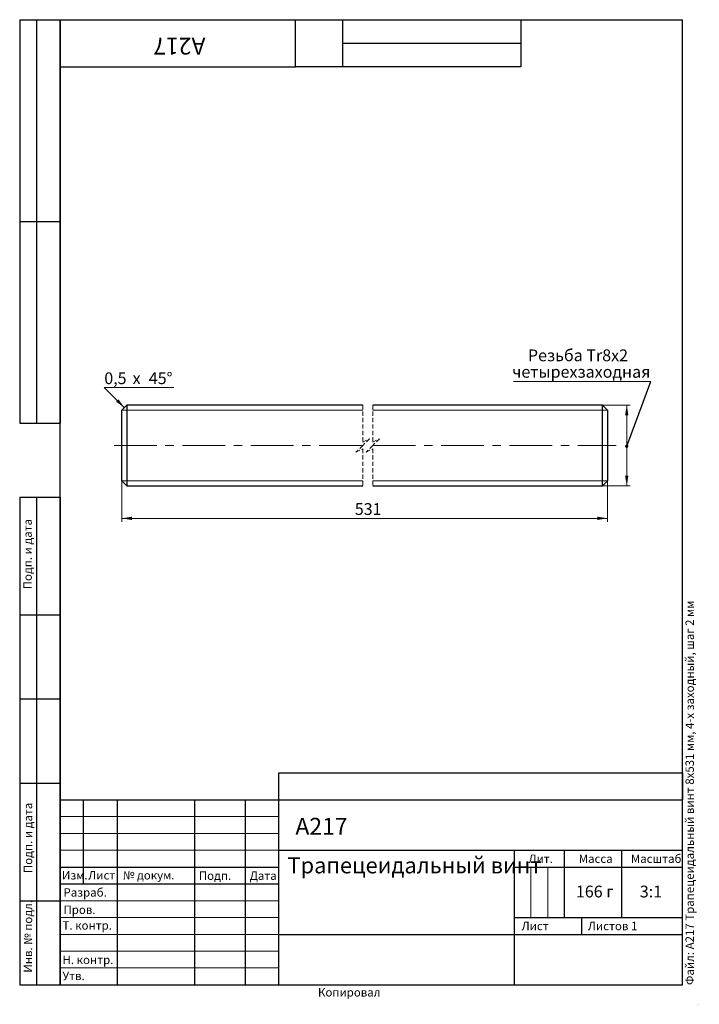
# Model space of a CAD drawing. Units: millimetres. Extents: x 8 to 210, y -1 to 292.
import ezdxf

# ---------------------------------------------------------------- set-up
doc = ezdxf.new("R2010")
doc.units = ezdxf.units.MM
doc.linetypes.add('CENTERX2', pattern=[20.32, 12.7, -2.54, 2.54, -2.54])
doc.linetypes.add('HIDDEN', pattern=[1.905, 1.27, -0.635])
doc.styles.add('SLDTEXTSTYLE0', font='TXT', dxfattribs={"width": 0.7, "bigfont": 'bigfont'})
doc.styles.add('SLDTEXTSTYLE1', font='TXT', dxfattribs={"width": 0.7})
doc.dimstyles.new('SLDDIMSTYLE0', dxfattribs={"dimtxt": 3.5, "dimasz": 3, "dimexe": 0, "dimexo": 0.0625, "dimgap": 0.875, "dimtad": 2, "dimlfac": 0.333333, "dimrnd": 1e-09, "dimzin": 12, "dimdsep": 46, "dimtxsty": 'SLDTEXTSTYLE1', "dimsah": 1, "dimcen": 0.09, "dimadec": 0, "dimazin": 3, "dimtfac": 1, "dimtdec": 3, "dimtofl": 0, "dimtmove": 0, "dimatfit": 3, "dimfxl": 0, "dimfrac": 2, "dimtolj": 1, "dimtzin": 12, "dimarcsym": 0})
doc.dimstyles.new('SLDDIMSTYLE1', dxfattribs={"dimtxt": 0.18, "dimasz": 1, "dimexe": 0, "dimexo": 0.0625, "dimgap": 0, "dimtad": 0, "dimtih": 1, "dimtoh": 1, "dimdec": 0, "dimrnd": 1e-09, "dimzin": 0, "dimdsep": 46, "dimtxsty": 'Standard', "dimblk1": 'DOT', "dimblk2": 'DOT', "dimsah": 1, "dimcen": 0.09, "dimadec": 0, "dimazin": 0, "dimtfac": 1, "dimtdec": 0, "dimtofl": 0, "dimtmove": 0, "dimatfit": 3, "dimldrblk": 'DOT', "dimfxl": 0, "dimfrac": 2, "dimtolj": 1, "dimtzin": 0, "dimarcsym": 0})

# ---------------------------------------------------------------- blocks, each defined once
blk = doc.blocks.new('SW_NOTE_0')
at = {"color": 0, "linetype": 'Continuous', "lineweight": 0, "insert": (35.57, 6.12), "char_height": 4.7625, "attachment_point": 2, "style": 'SLDTEXTSTYLE0'}
blk.add_mtext('Трапецеидальный винт', dxfattribs=at)
blk = doc.blocks.new('_D')
at = {"color": 7, "linetype": 'Continuous', "lineweight": 0}
for p, q in [((38.39, 175.87), (38.39, 142.71)), ((182.71, 175.87), (182.71, 142.71)), ((182.71, 143.71), (38.39, 143.71))]:
    blk.add_line(p, q, dxfattribs=at)
at = {"color": 7, "linetype": 'Continuous', "lineweight": 18}
for points in [[(38.39, 143.71), (41.39, 143.21), (41.39, 144.21)], [(182.71, 143.71), (179.71, 144.21), (179.71, 143.21)]]:
    blk.add_solid(points, dxfattribs=at)
at = {"color": 7, "linetype": 'Continuous', "lineweight": 18, "insert": (107.62, 148.23), "char_height": 3.5, "attachment_point": 1, "style": 'SLDTEXTSTYLE1'}
blk.add_mtext('531', dxfattribs=at)
blk = doc.blocks.new('SW_CHAMFER_DIMENSION_0')
at = {"color": 0, "linetype": 'Continuous', "lineweight": 0}
for p, q in [((5.99, -5.99), (0, 0)), ((0, 0), (20.66, 0))]:
    blk.add_line(p, q, dxfattribs=at)
at = {"color": 0, "linetype": 'Continuous', "lineweight": 18}
blk.add_solid([(5.99, -5.99), (4.22, -3.52), (3.52, -4.22)], dxfattribs=at)
at = {"color": 0, "linetype": 'Continuous', "lineweight": 18, "char_height": 3.5, "attachment_point": 1, "style": 'SLDTEXTSTYLE1'}
for s, insert in [('0,5', (0, 4.51)), ('x', (8.42, 4.51)), ('45°', (13.23, 4.51))]:
    blk.add_mtext(s, dxfattribs=dict(at, insert=insert))
blk = doc.blocks.new('_D_1')
at = {"color": 7, "linetype": 'Continuous', "lineweight": 0}
for p, q in [((181.21, 177.37), (189.47, 177.37)), ((188.47, 177.37), (188.47, 153.37)), ((181.21, 153.37), (189.47, 153.37))]:
    blk.add_line(p, q, dxfattribs=at)
at = {"color": 7, "linetype": 'Continuous', "lineweight": 18}
for points in [[(188.47, 177.37), (187.97, 174.37), (188.97, 174.37)], [(188.47, 153.37), (188.97, 156.37), (187.97, 156.37)]]:
    blk.add_solid(points, dxfattribs=at)
blk = doc.blocks.new('SW_NOTE_0_1')
at = {"color": 0, "linetype": 'Continuous', "lineweight": 0}
blk.add_line((-40.8, 0), (0, 0), dxfattribs=at)
at = {"color": 0, "linetype": 'Continuous', "lineweight": 0, "char_height": 3.5, "attachment_point": 2, "style": 'SLDTEXTSTYLE0'}
for s, insert in [('Резьба Tr8x2', (-21.66, 9.51)), ('четырехзаходная', (-20.68, 4.61))]:
    blk.add_mtext(s, dxfattribs=dict(at, insert=insert))
blk = doc.blocks.new('_Dot')
at = {"color": 0, "linetype": 'ByBlock', "lineweight": -2}
blk.add_line((-0.5, 0), (-1, 0), dxfattribs=at)
at = {"color": 0, "linetype": 'ByBlock', "const_width": 0.5}
blk.add_lwpolyline([(-0.25, 0, 1), (0.25, 0, 1)], format="xyb", close=True, dxfattribs=at)

msp = doc.modelspace()

# ---------------------------------------------------------------- linework, layer by layer
at = {"color": 7, "linetype": 'Continuous', "lineweight": 25}
for p, q in [((8, 292), (20, 292)), ((8, 292), (8, 172)), ((13, 292), (13, 172)), ((20, 5), (20, 292)), ((20, 292), (205, 292)), ((20, 278), (20, 292)), ((20, 292), (90, 292)), ((20, 292), (20, 172)), ((90, 278), (90, 292)), ((90, 292), (157, 292)), ((104, 292), (104, 278)), ((157, 292), (157, 278)), ((205, 5), (205, 292)), ((104, 285), (157, 285)), ((20, 278), (90, 278)), ((157, 278), (90, 278)), ((8, 232), (20, 232)), ((39.885, 177.372), (38.385, 175.872)), ((38.385, 154.872), (38.385, 175.872)), ((109.973, 177.372), (39.885, 177.372)), ((39.885, 177.372), (39.885, 153.372)), ((181.213, 177.372), (112.973, 177.372)), ((182.713, 175.872), (181.213, 177.372)), ((181.213, 153.372), (181.213, 177.372)), ((182.713, 175.872), (182.713, 154.872)), ((8, 172), (20, 172)), ((38.385, 154.872), (39.885, 153.372)), ((39.885, 153.372), (109.973, 153.372)), ((112.973, 153.372), (181.213, 153.372)), ((181.213, 153.372), (182.713, 154.872)), ((8, 150), (20, 150)), ((8, 150), (8, 5)), ((13, 150), (13, 5)), ((20, 150), (20, 5)), ((8, 115), (20, 115)), ((8, 90), (20, 90)), ((85, 60), (85, 68)), ((85, 68), (205, 68)), ((205, 68), (205, 60)), ((8, 65), (20, 65)), ((20, 5), (20, 60)), ((20, 60), (205, 60)), ((27, 35), (27, 60)), ((37, 60), (37, 5)), ((60, 60), (60, 5)), ((75, 60), (75, 5)), ((85, 5), (85, 60)), ((205, 5), (205, 60)), ((85, 45), (205, 45)), ((155, 45), (155, 5)), ((170, 25), (170, 45)), ((187, 25), (187, 45)), ((20, 40), (85, 40)), ((155, 40), (205, 40)), ((20, 35), (85, 35)), ((8, 30), (20, 30)), ((155, 25), (205, 25)), ((175, 25), (175, 20)), ((85, 20), (205, 20)), ((8, 5), (20, 5)), ((20, 5), (205, 5)), ((20, 5), (205, 5))]:
    msp.add_line(p, q, dxfattribs=at)
at = {"color": 7, "linetype": 'Continuous', "lineweight": 18}
for p, q in [((109.973, 175.872), (38.385, 175.872)), ((182.713, 175.872), (112.973, 175.872)), ((38.385, 165.372), (38.385, 168.781)), ((38.385, 154.872), (109.973, 154.872)), ((112.973, 154.872), (182.713, 154.872)), ((20, 55), (85, 55)), ((20, 50), (85, 50)), ((20, 45), (85, 45)), ((160, 40), (160, 25)), ((165, 40), (165, 25)), ((20, 30), (85, 30)), ((20, 25), (85, 25)), ((20, 20), (85, 20)), ((20, 15), (85, 15)), ((20, 10), (85, 10))]:
    msp.add_line(p, q, dxfattribs=at)
at = {"color": 7, "linetype": 'HIDDEN', "lineweight": 18}
for p, q in [((109.973, 177.372), (109.973, 166.372)), ((112.973, 177.372), (112.973, 166.372)), ((109.973, 166.372), (111.973, 167.372)), ((111.973, 167.372), (109.973, 165.372)), ((112.973, 166.372), (114.973, 167.372)), ((114.973, 167.372), (112.973, 165.372)), ((109.973, 165.372), (107.973, 163.372)), ((107.973, 163.372), (109.973, 164.372)), ((109.973, 164.372), (109.973, 153.372)), ((112.973, 165.372), (110.973, 163.372)), ((110.973, 163.372), (112.973, 164.372)), ((112.973, 164.372), (112.973, 153.372))]:
    msp.add_line(p, q, dxfattribs=at)
at = {"color": 7, "linetype": 'CENTERX2', "lineweight": 18}
for p, q in [((36.051, 165.372), (111.973, 165.372)), ((112.973, 165.372), (185.352, 165.372))]:
    msp.add_line(p, q, dxfattribs=at)
at = {"color": 7, "linetype": 'Continuous', "lineweight": 18, "flags": 128}
for points in [[(38.385, 168.781), (38.385, 171.821), (38.385, 174.162), (38.385, 175.55), (38.385, 175.872)], [(38.385, 154.872), (38.385, 155.193), (38.385, 156.582), (38.385, 158.923), (38.385, 161.962), (38.385, 165.372)]]:
    msp.add_lwpolyline(points, dxfattribs=at)

# ---------------------------------------------------------------- block references
at = {"color": 7, "linetype": 'Continuous', "lineweight": 0}
for name, p in [('SW_NOTE_0_1', (195.629, 184.426)), ('SW_NOTE_0', (89.831, 36.78))]:
    msp.add_blockref(name, p, dxfattribs=at)
at = {"color": 7, "linetype": 'Continuous', "lineweight": 18}
msp.add_blockref('SW_CHAMFER_DIMENSION_0', (33.143, 182.614), dxfattribs=at)

# ---------------------------------------------------------------- texts
at = {"color": 7, "linetype": 'Continuous', "lineweight": 0}
for s, insert, char_height, attachment_point, rotation, style in [('A217', (55.463, 281.64), 5, 2, 180, 'SLDTEXTSTYLE1'), ('Подп. и дата', (9.102, 122.618), 2.5, 1, 90, 'SLDTEXTSTYLE0'), ('Файл: A217 Трапецеидальный винт 8х531 мм, 4-х заходный, шаг 2 мм', (205.937, 4.941), 2.5, 1, 90, 'SLDTEXTSTYLE0'), ('Подп. и дата', (9.22, 38.226), 2.5, 1, 90, 'SLDTEXTSTYLE0'), ('Инв. № подл.', (9.205, 8.609), 2.5, 1, 90, 'SLDTEXTSTYLE0')]:
    msp.add_mtext(s, dxfattribs=dict(at, insert=insert, char_height=char_height, attachment_point=attachment_point, rotation=rotation, style=style))
for s, insert, char_height, attachment_point, style in [('A217', (97.72, 54.643), 5, 2, 'SLDTEXTSTYLE1'), ('Масштаб', (189.706, 43.743), 2.5, 1, 'SLDTEXTSTYLE0'), ('Лит.', (159.241, 43.743), 2.5, 1, 'SLDTEXTSTYLE0'), ('Масса', (174.197, 43.743), 2.5, 1, 'SLDTEXTSTYLE0'), ('Изм.', (20.563, 38.821), 2.5, 1, 'SLDTEXTSTYLE0'), ('Лист', (28.365, 38.821), 2.5, 1, 'SLDTEXTSTYLE0'), ('№ докум.', (38.707, 38.821), 2.5, 1, 'SLDTEXTSTYLE0'), ('Подп.', (61.26, 38.698), 2.5, 1, 'SLDTEXTSTYLE0'), ('Дата', (76.379, 38.698), 2.5, 1, 'SLDTEXTSTYLE0'), ('Разраб.', (21.018, 33.711), 2.5, 1, 'SLDTEXTSTYLE0'), ('166 г', (178.96, 34.483), 3.5, 2, 'SLDTEXTSTYLE0'), ('3:1', (195.669, 34.483), 3.5, 2, 'SLDTEXTSTYLE1'), ('Пров.', (21.018, 28.564), 2.5, 1, 'SLDTEXTSTYLE0'), ('Т. контр.', (20.738, 23.902), 2.5, 1, 'SLDTEXTSTYLE0'), ('Лист', (157.205, 23.728), 2.5, 1, 'SLDTEXTSTYLE0'), ('Листов 1', (176.921, 23.728), 2.5, 1, 'SLDTEXTSTYLE0'), ('Н. контр.', (20.738, 13.669), 2.5, 1, 'SLDTEXTSTYLE0'), ('Утв.', (20.738, 8.895), 2.5, 1, 'SLDTEXTSTYLE0'), ('Копировал', (96.68, 4.011), 2.5, 1, 'SLDTEXTSTYLE0'), ('Версия 3', (209.458, -0.671), 0.1, 1, 'SLDTEXTSTYLE0')]:
    msp.add_mtext(s, dxfattribs=dict(at, insert=insert, char_height=char_height, attachment_point=attachment_point, style=style))

# ---------------------------------------------------------------- dimensions: what is measured, and where the dimension line sits
at = {"color": 7, "linetype": 'Continuous', "lineweight": 18}
dim = msp.add_linear_dim(base=(38.385, 143.714), p1=(182.713, 175.872), p2=(38.385, 175.872), text='531', dimstyle='SLDDIMSTYLE0', dxfattribs=at)
dim.commit()
dim.dimension.update_dxf_attribs({"geometry": '_D', "text_midpoint": (111.06, 143.714), "dimtype": 160})
dim = msp.add_linear_dim(base=(188.468, 153.372), p1=(181.213, 177.372), p2=(181.213, 153.372), angle=90, dimstyle='SLDDIMSTYLE0', dxfattribs=at)
dim.commit()
dim.dimension.update_dxf_attribs({"geometry": '_D_1', "text_midpoint": (188.468, 165.582), "dimtype": 160})

# ---------------------------------------------------------------- leaders
at = {"color": 7, "linetype": 'Continuous', "lineweight": 0}
msp.add_leader([(188.457, 165.137), (195.629, 184.426)], dimstyle='SLDDIMSTYLE1', dxfattribs=at)

doc.saveas('drawing.dxf')
